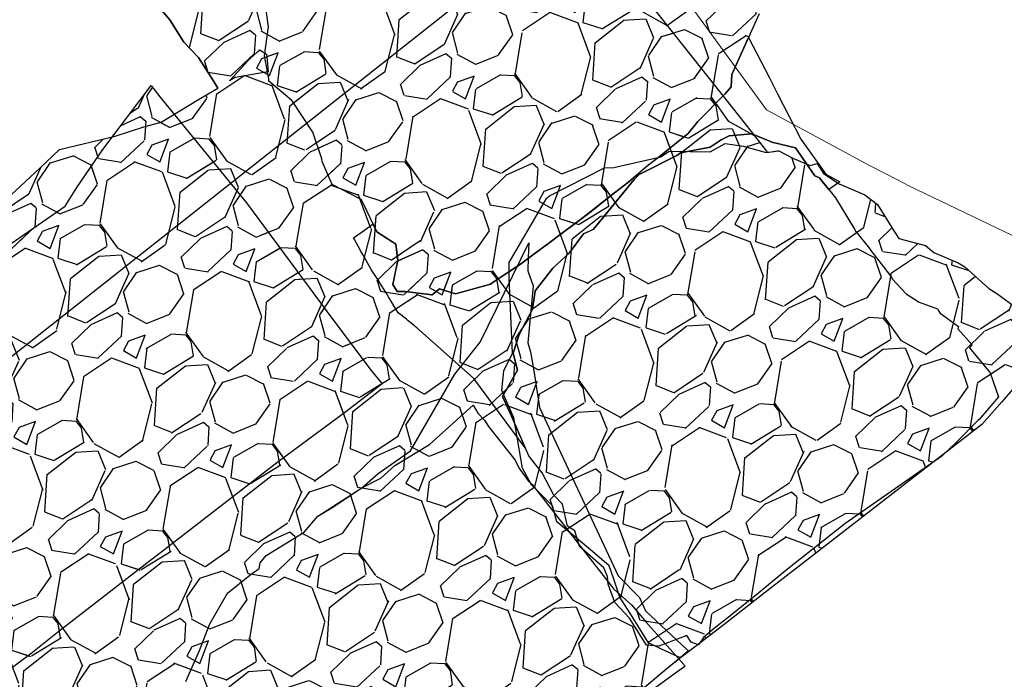
# Model space of a CAD drawing. Units: millimetres. Extents: x 373687 to 377630, y 654971 to 657021.
# Drawn here: x 373886 to 373901, y 656958 to 656967 of the extents above; entities that cross this region are included whole.
import ezdxf

# ---------------------------------------------------------------- set-up
doc = ezdxf.new("R2010")
doc.units = ezdxf.units.MM
doc.linetypes.add('CONTINUOUS-0-7-1-1-1', pattern=[0])
doc.layers.add('NV 1839 NV1839-CA1839-852NE-LT', color=160, linetype='Continuous')
doc.layers.add('x10corte.', color=7, linetype='Continuous')
pattern_1 = [(266.2532482254706, (374124.4840991668, 656455.866446576), (-1.448188570447938, -24.42562649891363), [0.2733771519999998, -27.06438691165198]), (223.2102017254706, (374124.4662348788, 656455.5936532447), (17.89394784918255, 16.68877198510071), [0.4691237759999997, -46.44323911481917]), (170.7509078254706, (374124.1243156546, 656455.2724551387), (29.79479954686553, -4.978375634887019), [0.3307852159999999, -32.74777823527998]), (305.5141497254706, (374123.8163193192, 656454.3829458314), (-23.55869068912884, 33.17720176587976), [0.4272036159999998, -42.29314994059038]), (331.0741149054707, (374124.0644835582, 656454.0352140795), (-23.07266561207928, 12.86301510350962), [0.4189069599999998, -41.47184619627518]), (35.51414972547063, (374124.4311307415, 656453.8325977847), (-33.17720176587976, -23.55869068912884), [0.4272036159999998, -42.29314994059038]), (75.93470119547062, (374124.7788624935, 656454.0807620237), (-8.170322500205753, -32.3102659574714), [0.5649549279999996, -55.93049225139757]), (110.4957890954706, (374124.9161620025, 656454.6287788118), (-16.49831653367776, 43.91554785670492), [0.5333756159999997, -52.80420528152398]), (159.6700263454707, (374124.7294065753, 656455.1283908251), (-29.11831910219647, 10.68578891157174), [0.4286503999999998, -42.43643655896959]), (213.4768190254706, (374124.3274575211, 656455.2773153895), (18.81344091450974, 12.23909183543446), [0.4893706239999997, -23.97914955999999]), (260.6378985254706, (374123.9192692343, 656455.0073788887), (-5.316615867033898, -32.6485061790337), [0.6328623359999997, -62.65341800974157]), (177.0545355554706, (374125.4089103448, 656455.6121419711), (-18.71821323117177, 0.771708126358039), [0.2160036319999999, -21.38445265947519]), (209.7096951254706, (374125.1931911462, 656455.6232414546), (23.26312097205606, 13.15858482662993), [0.4109455839999998, -40.68371119763198]), (263.2404607254707, (374124.8362644644, 656455.4195740162), (1.25773320602377, -1.595973427869632), [0.2873674719999998, -2.586314486742398]), (241.4390512354707, (374124.5736183398, 656455.5230495031), (5.464400727958592, 9.480612885468958), [0.1547530559999999, -15.32049789511519]), (330.0418702154707, (374124.499632196, 656455.3871289758), (-5.369173046186686, 3.530187077210314), [0.2188524959999999, -10.72380239199999]), (69.20421725547064, (374124.6892444537, 656455.2778409614), (2.27245387181634, 6.965146473726983), [0.3554557279999997, -11.49303852232799]), (199.8055119054706, (374124.8154444793, 656455.6101385507), (4.449680061714083, 0.9194929844107664), [0.2570297119999999, -6.168718493462396]), (54.63000105947064, (374123.5739676078, 656454.6576437163), (12.18653466062382, 17.36525234384519), [0.3600703999999998, -35.64706133803119]), (108.5866366654706, (374123.7823964303, 656454.9512570328), (7.451171554035123, -22.58664053091197), [0.3020791519999999, -29.90577254255998]), (331.4390512354706, (374124.5638978381, 656455.9293332363), (-9.48061288547598, 5.464400727962425), [0.3095040799999998, -15.16574687111519]), (21.85092039547069, (374124.8357388927, 656455.7813609487), (-19.73293389622023, -7.789411778008295), [0.3600703999999998, -35.64706133803198]), (17.68441550547061, (374124.3537621956, 656453.6681401911), (-10.49533355139473, -3.096719174379098), [0.3472281599999998, -17.01418745048479]), (333.0156013254707, (374124.6845819364, 656453.7736190984), (-21.81493241170291, 11.26704166464218), [0.2909376959999999, -28.80287470457599]), (105.0418702154706, (374125.8375907784, 656454.3459371405), (-3.096719175038633, 10.49533355120034), [0.3095040799999998, -15.16574687111519]), (55.59448536547063, (374125.7572665352, 656454.6448374128), (-15.7167217367399, -22.73442539079998), [0.3406261919999999, -33.72190078415998]), (107.6844155054706, (374125.0555637988, 656453.7296478695), (3.096719174306203, -10.49533355141629), [0.1736140799999999, -17.18780153048479]), (139.5503931994706, (374125.7418323728, 656454.2704731481), (-6.626906251964524, 5.126160505454306), [0.1036116799999999, -10.2575959716208]), (204.2042172574707, (374125.6629859782, 656454.3376944874), (6.045653489631722, 2.17722619020132), [0.4189069599999998, -7.959243671255196]), (224.2494666854706, (374125.2809046323, 656454.1659465176), (14.70200107192831, 14.17330548887462), [0.3882135999999998, -38.43309189066958]), (341.9305282554707, (374124.8024404423, 656455.1342033528), (-4.111439840051271, 1.934213649429756), [0.2930591039999998, -7.033421087743996]), (31.39768731547063, (374125.0810463012, 656455.043305198), (29.64701468487603, 18.1895176482151), [0.5116454079999997, -50.65280725202477]), (99.18585662547062, (374125.5177716544, 656455.3098592967), (2.420238730432804, -16.20274681921909), [0.2092065919999999, -20.71151385448799]), (128.2404607254706, (374125.4843743372, 656455.5163835654), (-2.853706633893133, 0.3382402218458287), [0.1219199999999999, -1.910079999999999]), (158.4968978854706, (374125.2112531676, 656454.1886710564), (15.18802615321404, -6.140881172053164), [0.2822935679999999, -27.94715261855999]), (86.25324822547064, (374124.9486070429, 656454.2921465433), (1.448188570533359, 24.42562649890803), [0.5467543039999997, -26.79100975965198]), (38.24046072547064, (374124.9843356187, 656454.837733206), (0.3382402218458287, 2.853706633893133), [0.5283199999999998, -1.503679999999999]), (3.545307225470626, (374125.39928871, 656455.1647438395), (24.7638667200996, 1.405518078551196), [0.3212876479999998, -31.80745337931198]), (292.2950648254706, (374125.7199612441, 656455.1846115477), (3.434959396358779, -7.641626917441828), [0.2958632639999998, -14.49732003101759]), (245.8864360854706, (374125.8322049559, 656454.9108659397), (-17.74616307206622, -39.85666519190529), [0.4817160799999998, -47.68997153835038]), (213.6665394654706, (374125.6354011887, 656454.4711848893), (-22.00538776832591, -14.75455825043774), [0.5096235679999997, -50.45267716499198])]

msp = doc.modelspace()

# ---------------------------------------------------------------- hatches: boundary and pattern name
at = {"layer": 'NV 1839 NV1839-CA1839-852NE-LT'}
h = msp.add_hatch(dxfattribs=at)
h.set_pattern_fill('GRAVEL', color=8, scale=0.07999999999999996, angle=-2.797615897815309e-11)
h.set_pattern_definition(pattern_1)
h.paths.add_polyline_path([(373891.6821387425, 656971.6936908668), (373891.7365975985, 656971.6641104983), (373891.7994474023, 656971.6295838673), (373891.8795590727, 656971.5560850395), (373891.9079837254, 656971.5301540795), (373891.9179406083, 656971.5207245519), (373892.1156444441, 656971.2780110667), (373892.1181006417, 656971.2752040522), (373892.1286595416, 656971.2622423363), (373892.1681831821, 656971.2278717901), (373892.2699518422, 656971.1390836223), (373892.5123376537, 656970.7990664555), (373892.5213734663, 656970.7863848313), (373892.5388139825, 656970.7746247579), (373893.0174647401, 656970.4527098982), (373893.0560793731, 656970.4239789309), (373893.0562595383, 656970.4237923123), (373893.0566928298, 656970.4235197535), (373893.065984743, 656970.4155268825), (373893.0921870986, 656970.3957519335), (373893.1089028587, 656970.3829833753), (373893.1201551298, 656970.3744125043), (373893.1960537616, 656970.2678124305), (373893.2808572709, 656970.2194951702), (373893.4976900071, 656970.0948695154), (373893.5365368801, 656969.9941080329), (373893.6148149865, 656969.982965963), (373893.6198540384, 656969.9768028622), (373893.6609678539, 656969.9241971922), (373893.6664092722, 656969.9175656532), (373893.6792864028, 656969.9010505152), (373893.719769084, 656969.8497356945), (373893.8066528036, 656969.739398705), (373893.8244910548, 656969.7171310653), (373893.8350637083, 656969.7035502204), (373893.9233205116, 656969.5919866418), (373893.9790602521, 656969.5214771985), (373894.2488624237, 656969.1811103135), (373894.388860538, 656969.0038311604), (373896.8455166865, 656965.8959647844), (373897.1232366398, 656965.5454712186), (373897.31551014, 656965.3022104223), (373897.3589356065, 656965.2475532461), (373897.3608779302, 656965.2447927281), (373897.4134671867, 656965.2516852306), (373897.4147861438, 656965.2516211587), (373897.5029567146, 656965.263371592), (373897.5272662029, 656965.2665589736), (373897.7409243788, 656965.1556639195), (373897.9818888587, 656965.0543586058), (373898.0845528995, 656965.081791182), (373898.174931658, 656964.9375108993), (373898.4076292689, 656964.7862764148), (373898.7795794855, 656964.625691635), (373898.9622075285, 656964.4822360887), (373899.1770295448, 656964.1385790098), (373899.2733540665, 656963.9876725867), (373899.6643206853, 656963.8886631199), (373899.7825225135, 656963.7857519503), (373900.1368647247, 656963.6346603144), (373900.2349258501, 656963.5766711687), (373900.5829226586, 656963.2600887116), (373900.702982837, 656963.186192802), (373901.0077529442, 656962.9649243907), (373901.083692001, 656962.9097101394), (373901.4440925687, 656962.4160542613), (373901.5339228544, 656962.293009925), (373901.3992463454, 656962.1832228146), (373900.9632322025, 656961.8277922929), (373900.7730852032, 656961.6115807729), (373900.4812292223, 656961.2797184477), (373897.9983441466, 656959.3561042945), (373897.3305688231, 656958.8369409575), (373896.728974361, 656958.369230071), (373896.3113411266, 656958.0474561389), (373896.1739786041, 656957.9417078065), (373896.0964209104, 656957.8818733614), (373896.0915266798, 656957.883026733), (373896.0909313546, 656957.8833883783), (373896.0819647528, 656957.8756306634), (373896.0642386292, 656957.8604836657), (373896.0505605005, 656957.849112951), (373896.0444740936, 656957.8440521815), (373896.0410853839, 656957.8412431142), (373896.0399196996, 656957.8402612132), (373895.9960923429, 656957.8039176243), (373895.9315028947, 656957.7500796113), (373895.4162583989, 656957.3186393995), (373895.1055518739, 656957.0584269441), (373894.5703463333, 656956.6091533874), (373894.549280908, 656956.5922202966), (373894.5162492738, 656956.5656664092), (373894.5136654822, 656956.5634808542), (373894.4445158046, 656956.5043410496), (373894.0669031942, 656956.1967974097), (373893.882278434, 656956.0477338221), (373892.7081779176, 656955.09868066), (373892.3352539053, 656954.7610468597), (373892.1155897848, 656954.5616955578), (373892.0675950305, 656954.5183328418), (373891.3227963928, 656953.7709696627), (373891.3182688671, 656953.766411682), (373891.3005839273, 656953.7508462248), (373891.2494586972, 656953.7057589819), (373890.340669309, 656953.2435831197), (373888.8230332437, 656953.0801141761), (373888.7500927678, 656953.0656912207), (373888.668653728, 656953.0496111058), (373888.2841239378, 656953.2409472923), (373888.2793037615, 656953.2433019734), (373888.2736515176, 656953.2461252835), (373888.2579161702, 656953.2539112561), (373888.2482211368, 656953.2748481267), (373887.9989652983, 656953.8108356288), (373887.9956885233, 656953.8178336428), (373887.9964305574, 656953.8235871762), (373888.0032454791, 656953.877691524), (373888.0685569869, 656954.2692192856), (373887.7136995296, 656954.5200593376), (373887.6800830734, 656954.5833970273), (373887.1506242961, 656955.3579099479), (373887.1502958368, 656955.3695006713), (373887.1401547553, 656955.3735182013), (373886.9481174593, 656955.4488676274), (373886.0369295912, 656955.9090687039), (373885.8861243441, 656956.0999732318), (373885.8800831302, 656956.1075587181), (373885.8738533062, 656956.1154030073), (373885.8522248814, 656956.1428063477), (373885.8205372601, 656956.1828861973), (373885.7853523429, 656956.2273895756), (373884.9996146079, 656957.2213515383), (373884.8639697932, 656957.3929208632), (373884.5226159724, 656957.8245896436), (373884.456346877, 656957.9084096112), (373884.3125337358, 656958.0903105824), (373884.0016293454, 656958.4835556654), (373883.9473255032, 656958.5522414721), (373883.802591958, 656958.7353066095), (373883.4766948433, 656959.1479338411), (373883.4234253373, 656959.2153113757), (373883.2684816144, 656959.4112907796), (373883.115970289, 656959.6041935838), (373882.8261970042, 656959.9706721456), (373882.4689001165, 656960.42259643), (373882.2474131346, 656960.7028671255), (373883.2411591904, 656961.6980661454), (373883.7204196345, 656962.1733916996), (373884.4197525309, 656962.8339890153), (373886.7618702256, 656965.0068135291), (373887.0540062292, 656965.2868398238), (373887.865921639, 656965.4785158545), (373888.2794808669, 656965.6151021944), (373888.5354283535, 656965.6834274608), (373889.0787104338, 656966.0114471784), (373889.3591866638, 656966.1807121113), (373889.2999041636, 656966.2750150778), (373889.0795256403, 656966.6232789557), (373888.864186744, 656966.8458746235), (373888.6580437744, 656967.174184385), (373888.4855078429, 656967.3768639608), (373888.316542365, 656967.5959751543), (373888.1165113847, 656967.7854383776), (373887.9586057683, 656967.9987307872), (373887.7069833219, 656968.2806568589), (373887.7052711326, 656968.3634588014), (373887.7051801314, 656968.3772326552)])
h = msp.add_hatch(dxfattribs=at)
h.set_pattern_fill('GRAVEL', color=8, scale=0.07999999999999996, angle=-2.797615897815309e-11)
h.set_pattern_definition(pattern_1)
h.paths.add_polyline_path([(373894.1796720275, 656963.921525155), (373893.957967067, 656963.7607726506), (373893.7676191871, 656963.6142628873), (373893.3821882032, 656963.361690147), (373893.3276805826, 656963.3242811689), (373892.8185156184, 656963.1855568032), (373892.5874026135, 656963.2541063383), (373892.479794587, 656963.1683471932), (373892.0845703907, 656963.2178464722), (373891.9680253569, 656963.2169794674), (373891.9083407854, 656963.3186653911), (373891.9800241133, 656963.670390817), (373891.9527364912, 656963.9086864528), (373891.6764366675, 656964.0885241997), (373891.4836650635, 656964.4857683197), (373891.4482860594, 656964.5578451463), (373891.0240760127, 656964.7765256992), (373890.8785800295, 656965.1108196955), (373890.8746218804, 656965.1472505289), (373890.744299541, 656965.539996326), (373890.4395199734, 656965.9958955838), (373890.4393155888, 656965.9965486645), (373890.4388534881, 656965.9980512687), (373890.0999375854, 656966.2814644363), (373890.0994534304, 656966.3133491253), (373890.0384449443, 656966.6510643518), (373890.0971270496, 656967.0723779219), (373890.0934342172, 656967.1048390232), (373890.0321835506, 656967.5366476028), (373890.0328958273, 656967.6096571725), (373889.9277397259, 656968.086292279), (373889.9740291497, 656968.1922209912), (373890.2211094851, 656968.4920991854), (373890.3639104604, 656968.6957486911), (373890.635290264, 656968.9691537126), (373890.8124866865, 656969.3192121825), (373891.3134336375, 656969.451760312), (373891.4901682771, 656969.691148692), (373891.7909251613, 656969.6609427393), (373892.0595306419, 656969.7312727933), (373892.6049604713, 656969.9840340528), (373892.8356905312, 656969.9636779014), (373893.0800204768, 656969.8392676581), (373893.8157682111, 656970.1091338026), (373894.3534356242, 656969.383135011), (373894.4824508395, 656969.2981541827), (373894.6136710958, 656969.2067004283), (373895.1435723843, 656968.6978708465), (373895.2825802504, 656968.6096575612), (373895.4273406171, 656968.5394070123), (373895.5308665167, 656968.5044438281), (373896.3996025383, 656967.9235579), (373896.4597940587, 656967.8775580536), (373896.4979680705, 656967.7976906821), (373897.2412334994, 656967.2611593719), (373896.8437089159, 656966.3794859343), (373896.8339912651, 656966.1966567321), (373896.7460006261, 656966.094618124), (373896.3454227369, 656965.6933747506), (373896.2045536027, 656965.5192661704), (373895.7840494326, 656965.1803251117), (373895.6096290504, 656965.044758727), (373895.3433376548, 656964.8141510357), (373895.0706583782, 656964.6039779194), (373894.6799379276, 656964.2950853857), (373894.3568188149, 656964.0556677523)])
h = msp.add_hatch(dxfattribs=at)
h.set_pattern_fill('GRAVEL', color=8, scale=0.07999999999999996, angle=-2.797615897815309e-11)
h.set_pattern_definition(pattern_1)
h.paths.add_polyline_path([(373882.4388217711, 656960.7418603663), (373882.8749197526, 656961.0889146554), (373883.0917570167, 656961.4587019179), (373883.4605687584, 656961.8570316011), (373883.7550835757, 656962.0740360762), (373884.2653891011, 656962.4538730041), (373885.3829528997, 656963.2731952982), (373885.8124573161, 656963.5457397661), (373887.1372913388, 656964.4582071084), (373887.3066689878, 656964.7322404867), (373887.6865351511, 656965.2861810043), (373888.3872685256, 656966.2193828629), (373888.4170036875, 656966.179218834), (373888.5127965952, 656966.0508463852), (373889.7758969491, 656964.5101405055), (373891.0492908336, 656962.7878889679), (373891.5902470651, 656962.0657446855), (373891.750649842, 656961.8727985428), (373891.22101988, 656961.467367273), (373890.2385598402, 656960.734809326), (373888.7642925067, 656959.5941526359), (373888.5866598518, 656959.4582957246), (373888.3818904805, 656959.3028514356), (373887.027216482, 656958.2538932534), (373886.6371662642, 656957.943688991), (373886.2771813132, 656957.6745095095), (373885.3675447843, 656956.9981427455), (373885.2726195539, 656956.9274953657), (373885.2148592092, 656956.8982559533), (373884.725808523, 656956.6790720883), (373884.414789238, 656956.5396787476), (373884.188418589, 656956.5965677702), (373883.6373200978, 656956.7350638815), (373883.6324329115, 656956.7435582503), (373883.3209493892, 656957.2211715915), (373883.3114145473, 656957.2349333048), (373883.1558535753, 656957.4009563533), (373882.9256136248, 656957.8098986297), (373882.8772027649, 656957.8272861763), (373882.7453076314, 656957.8746584555), (373882.2767699524, 656958.6015980642), (373882.1928916353, 656958.740606484), (373881.5872280318, 656959.5536603433), (373881.541504963, 656959.6668946932), (373881.6750679647, 656960.1713275567), (373881.9245544864, 656960.3364778516), (373882.1903254017, 656960.5124077764)])

# ---------------------------------------------------------------- linework, layer by layer
at = {"layer": 'NV 1839 NV1839-CA1839-852NE-LT', "color": 8}
for points in [[(373894.388860538, 656969.0038311604, 1800.016239931691), (373896.8455166865, 656965.8959647844, 1800.01624002785), (373897.1232366398, 656965.5454712186, 1800.01623989956), (373897.31551014, 656965.3022104223, 1800.016239910154), (373897.3589356065, 656965.2475532461, 1800.016239865799), (373897.3608779302, 656965.2447927281, 1800.016239915974), (373897.4134671867, 656965.2516852306, 1800.016227805987), (373897.4147861438, 656965.2516211587, 1800.016227541375), (373897.5029567146, 656965.263371592, 1800.016207205714), (373897.5272662029, 656965.2665589736, 1800.016201607592), (373897.7409243788, 656965.1556639195, 1800.016175320605), (373897.9818888587, 656965.0543586058, 1800.016141753993), (373898.0845528995, 656965.081791182, 1800.01611580723), (373898.174931658, 656964.9375108993, 1800.016120750515), (373898.4076292689, 656964.7862764148, 1800.016097145388), (373898.7795794855, 656964.625691635, 1800.016046027071), (373898.9622075285, 656964.4822360887, 1800.016031585983), (373899.1770295448, 656964.1385790098, 1800.016043453827), (373899.2733540665, 656963.9876725867, 1800.016048249498), (373899.6643206853, 656963.8886631199, 1800.01598300552), (373899.7825225135, 656963.7857519503, 1800.015975318966), (373900.1368647247, 656963.6346603144, 1800.015926308581), (373900.2349258501, 656963.5766711687, 1800.015915413795), (373900.5829226586, 656963.2600887116, 1800.015895027667), (373900.702982837, 656963.186192802, 1800.015882166743), (373901.0077529442, 656962.9649243907, 1800.015855076606)], [(373884.4197525309, 656962.8339890153, 1800.01933784195), (373886.7618702256, 656965.0068135291, 1800.018490707851), (373887.0540062292, 656965.2868398238, 1800.018383557792), (373887.865921639, 656965.4785158545, 1800.018182527856), (373888.2794808669, 656965.6151021944, 1800.018073704792), (373888.5354283535, 656965.6834274608, 1800.018009028863), (373889.0787104338, 656966.0114471784, 1800.017841558671), (373889.3591866638, 656966.1807121113, 1800.017755113193), (373889.2999041636, 656966.2750150778, 1800.017751925974), (373889.0795256403, 656966.6232789557, 1800.017740457668), (373888.864186744, 656966.8458746235, 1800.017748668673), (373888.6580437744, 656967.174184385, 1800.01773752179), (373888.4855078429, 656967.3768639608, 1800.017740087118), (373888.316542365, 656967.5959751543, 1800.017739196948), (373888.1165113847, 656967.7854383776, 1800.017749679566), (373887.9586057683, 656967.9987307872, 1800.01774744154), (373887.7069833219, 656968.2806568589, 1800.017753435764), (373887.7052711326, 656968.3634588014, 1800.017740133684), (373887.7051801314, 656968.3772326552, 1800.017737880349)], [(373887.7051801314, 656968.3772326552, 1800.017737880349), (373887.7052711326, 656968.3634588014, 1800.017740133684), (373887.7069833219, 656968.2806568589, 1800.017753435764), (373887.9586057683, 656967.9987307872, 1800.01774744154), (373888.1165113847, 656967.7854383776, 1800.017749679566), (373888.316542365, 656967.5959751543, 1800.017739196948), (373888.4855078429, 656967.3768639608, 1800.017740087118), (373888.6580437744, 656967.174184385, 1800.01773752179), (373888.864186744, 656966.8458746235, 1800.017748668673), (373889.0795256403, 656966.6232789557, 1800.017740457668), (373889.2999041636, 656966.2750150778, 1800.017751925974), (373889.3591866638, 656966.1807121113, 1800.017755113193)], [(373894.1796720275, 656963.921525155, 1800.017121982703), (373893.957967067, 656963.7607726506, 1800.017194761022), (373893.7676191871, 656963.6142628873, 1800.017258646956), (373893.3821882032, 656963.361690147, 1800.017380734615), (373893.3276805826, 656963.3242811689, 1800.017398279044), (373892.8185156184, 656963.1855568032, 1800.017527403485), (373892.5874026135, 656963.2541063383, 1800.017564318143), (373892.479794587, 656963.1683471932, 1800.017600918189), (373892.0845703907, 656963.2178464722, 1800.01767521794), (373891.9680253569, 656963.2169794674, 1800.017699678661), (373891.9083407854, 656963.3186653911, 1800.017695357557), (373891.9800241133, 656963.670390817, 1800.017622378131), (373891.9527364912, 656963.9086864528, 1800.017588761286), (373891.6764366675, 656964.0885241997, 1800.017616745667), (373891.4836650635, 656964.4857683197, 1800.017591437034), (373891.4482860594, 656964.5578451463, 1800.017586928909), (373891.0240760127, 656964.7765256992, 1800.017639367725), (373890.8785800295, 656965.1108196955, 1800.017614579236), (373890.8746218804, 656965.1472505289, 1800.017609395378), (373890.744299541, 656965.539996326, 1800.017571798409), (373890.4395199734, 656965.9958955838, 1800.0175601847), (373890.4393155888, 656965.9965486645, 1800.017560119624), (373890.4388534881, 656965.9980512687, 1800.017559968168), (373890.0999375854, 656966.2814644363, 1800.017583931331), (373890.0994534304, 656966.3133491253, 1800.017578772502), (373890.0384449443, 656966.6510643518, 1800.017535791034), (373890.0971270496, 656967.0723779219, 1800.017454044661), (373890.0934342172, 656967.1048390232, 1800.017449460225), (373890.0321835506, 656967.5366476028, 1800.017391007161)], [(373888.4855078429, 656967.3768639608, 1800.017740087118), (373888.6580437744, 656967.174184385, 1800.01773752179), (373888.864186744, 656966.8458746235, 1800.017748668673), (373889.0795256403, 656966.6232789557, 1800.017740457668), (373889.2999041636, 656966.2750150778, 1800.017751925974), (373889.3591866638, 656966.1807121113, 1800.017755113193)], [(373897.2412334994, 656967.2611593719, 1800.015932250302), (373896.8437089159, 656966.3794859343, 1800.01616064104), (373896.8339912651, 656966.1966567321, 1800.016192829178), (373896.7460006261, 656966.094618124, 1800.016228021588), (373896.3454227369, 656965.6933747506, 1800.016377795255), (373896.2045536027, 656965.5192661704, 1800.016435910016), (373895.7840494326, 656965.1803251117, 1800.016579563671), (373895.6096290504, 656965.044758727, 1800.016638321104), (373895.3433376548, 656964.8141510357, 1800.016731926124), (373895.0706583782, 656964.6039779194, 1800.016823493235), (373894.6799379276, 656964.2950853857, 1800.016955975443), (373894.3568188149, 656964.0556677523, 1800.017062891333), (373894.1796720275, 656963.921525155, 1800.017121982703)], [(373893.0873279184, 656961.9507296047, 1800.017675017822), (373892.9060630767, 656962.1115658545, 1800.017686307256), (373892.2563192683, 656962.6881877183, 1800.017726756923), (373892.2338265911, 656962.7080851506, 1800.017728167761), (373892.2122466493, 656962.7276537521, 1800.01772944245), (373892.1939249566, 656962.7438226328, 1800.017730598105), (373892.1317649639, 656962.7924371654, 1800.017735548259), (373892.1044240318, 656962.8137717774, 1800.017737733608), (373891.9848054603, 656962.9067975442, 1800.017747346661), (373891.9840830741, 656962.9076389815, 1800.017747358535), (373891.8713618703, 656963.0934692706, 1800.017740222858), (373891.8680768288, 656963.0988632544, 1800.017740018549), (373891.8502114165, 656963.1284087907, 1800.017738872208), (373891.8096420161, 656963.1965137752, 1800.017736102338), (373891.7678477546, 656963.265815835, 1800.017733390443), (373891.717246575, 656963.342948003, 1800.017731224536), (373891.7060739622, 656963.3600368318, 1800.017730736639), (373891.7057916701, 656963.360812567, 1800.017730667547), (373891.5897485804, 656963.5382763855, 1800.017725605285), (373891.4686393409, 656963.757944846, 1800.017714637564), (373891.4415886359, 656963.8064203163, 1800.01771228516), (373891.3446508708, 656963.9824555563, 1800.017703471938), (373891.3359359499, 656963.9981941173, 1800.017702694051), (373891.4941801588, 656964.1124168556, 1800.017650832888), (373891.4984997161, 656964.1157087319, 1800.017649388581), (373891.6208225968, 656964.2037097414, 1800.017609348288), (373891.6409844694, 656964.1613541293, 1800.017612128519), (373891.6763306244, 656964.0884691101, 1800.017616776924), (373891.9075200019, 656963.9380018205, 1800.017593359924), (373891.9528006834, 656963.908621965, 1800.017588758608), (373891.9565903046, 656963.8749390516, 1800.017593524361), (373891.9800244163, 656963.6702662795, 1800.017622398562), (373891.9789202694, 656963.665599491, 1800.017623398802), (373891.9527249485, 656963.5363535873, 1800.017650185677), (373891.9083325796, 656963.3185152421, 1800.0176953841), (373891.9396581688, 656963.2656526983, 1800.017697568284), (373891.9679421058, 656963.2166482081, 1800.017699750839), (373892.0846166176, 656963.2178967155, 1800.017675200128), (373892.4381524355, 656963.1736079518, 1800.017608739203), (373892.4388087361, 656963.173534891, 1800.017608614347), (373892.469849246, 656963.1696624685, 1800.01760277641), (373892.4797588657, 656963.1682257717, 1800.017600945779), (373892.5874026135, 656963.2541063383, 1800.017564318143), (373892.8185156184, 656963.1855568032, 1800.017527403485), (373893.3276805826, 656963.3242811689, 1800.017398279044), (373893.3821882032, 656963.361690147, 1800.017380734615), (373893.7676191871, 656963.6142628873, 1800.017258646956), (373893.957967067, 656963.7607726506, 1800.017194761022), (373894.1796720275, 656963.921525155, 1800.017121982703), (373894.3567652673, 656964.0556465904, 1800.017062906001), (373894.3979911463, 656964.0861255013, 1800.017049276037), (373894.6798382244, 656964.2949532468, 1800.016956017993), (373894.6843306328, 656964.2986272821, 1800.016954474617), (373894.7174589656, 656964.324557638, 1800.016943284543), (373894.792371063, 656964.383843131, 1800.016917873756), (373895.0708940145, 656964.6040161465, 1800.016823437763), (373895.3431396169, 656964.814202459, 1800.016731959069), (373895.4208851783, 656964.8810979621, 1800.016704701644), (373895.4831461401, 656964.9350300905, 1800.016682813643), (373895.5099528954, 656964.9582424032, 1800.016673391045), (373895.6094603281, 656965.045080482, 1800.016638303176), (373895.7303353383, 656965.1388223125, 1800.016597617883), (373895.7837659395, 656965.1803571683, 1800.016579617572), (373895.9939358127, 656965.3490906844, 1800.016507929482), (373896.2045536027, 656965.5192661704, 1800.016435910016), (373896.3454227369, 656965.6933747506, 1800.016377795255), (373896.7460006261, 656966.094618124, 1800.016228021588), (373896.8339912651, 656966.1966567321, 1800.016192829178), (373896.8436962915, 656966.3796124081, 1800.016160622821), (373897.0857621505, 656966.9162631595, 1800.016021585965), (373897.3896163638, 656966.3304586428, 1800.016054822598), (373897.4007711042, 656966.3077560489, 1800.016056240245), (373897.509770397, 656966.0941756665, 1800.016068730329), (373897.8449583544, 656965.4346849634, 1800.016107584699), (373898.2133386427, 656964.9248381198, 1800.016114827304), (373898.4133698742, 656964.8137766793, 1800.016091411118), (373898.256711366, 656964.7009566367, 1800.016142709996), (373898.2562386748, 656964.7015545166, 1800.016142709996), (373898.1646040505, 656964.8167814402, 1800.016142821521), (373898.1193720227, 656964.8735892934, 1800.016142888111), (373898.0496170114, 656964.9038432547, 1800.016152451921), (373897.771336834, 656965.3070724936, 1800.016143997782), (373897.4272063464, 656965.3930414221, 1800.016201620339), (373897.4069842796, 656965.4020478051, 1800.016204354062), (373897.134411318, 656965.5149517818, 1800.016242602491), (373896.8045577221, 656965.4854858863, 1800.016316288849), (373896.8016716837, 656965.4864318613, 1800.016316734953), (373896.6881456933, 656965.4268925083, 1800.016350244638), (373896.5250112309, 656965.3207264564, 1800.016401797184), (373896.0960255309, 656965.2376482103, 1800.016505012056), (373896.0424283386, 656965.1978166164, 1800.016522766207), (373895.4945658981, 656964.9199047774, 1800.0166829261), (373895.4320508459, 656964.8579751217, 1800.016706186347), (373895.4213305982, 656964.8473278204, 1800.016710179567), (373895.3352583318, 656964.7428076601, 1800.016745381174), (373894.923841568, 656964.2405783571, 1800.01691407559), (373894.829886228, 656964.1260507137, 1800.016952572798), (373894.8124757184, 656964.1173444537, 1800.016957641812), (373894.681666581, 656964.0547472179, 1800.016995262122), (373894.4737625869, 656963.7755800843, 1800.01708469505), (373894.2374102397, 656963.555804049, 1800.017170266598), (373893.9800752176, 656963.2264505806, 1800.017278292449), (373893.9413384369, 656962.9623760098, 1800.017329938186), (373893.748469554, 656962.592994244, 1800.017431116314), (373893.6598822386, 656962.3185769749, 1800.017494869709), (373893.7227734828, 656962.0736421093, 1800.017522152863), (373893.5044055501, 656961.6860998153, 1800.017631647235), (373893.6337003608, 656961.4010356119, 1800.017651694885), (373893.8355591983, 656960.9428845925, 1800.017685154977), (373893.0873279184, 656961.9507296047, 1800.017675017822)], [(373889.5549635941, 656966.2987240445, 1800.017694795504), (373889.5298439026, 656966.2835253783, 1800.01770254405), (373889.7581345171, 656966.5347819465, 1800.017613461649), (373889.7656030426, 656966.5429539051, 1800.017610555224), (373889.770591275, 656966.5485137436, 1800.017608597176), (373889.7731986422, 656966.5514384401, 1800.017607570626), (373889.8106663242, 656966.5926731246, 1800.017592950608), (373889.8263193538, 656966.6069320327, 1800.017587332288), (373889.9313610641, 656966.703384506, 1800.017549503478), (373889.9398101039, 656966.7117920448, 1800.017546353745), (373889.9639659708, 656966.7333302035, 1800.017537760432), (373889.9678606184, 656966.7369514658, 1800.01753635041), (373889.9748727035, 656966.7325122786, 1800.017535619554), (373890.067772065, 656966.6732032342, 1800.017526019597), (373890.0664229121, 656966.6678292885, 1800.017527187592), (373890.0688817077, 656966.6581840686, 1800.017528265656), (373890.0731156277, 656966.641020665, 1800.017530213634), (373890.0866551522, 656966.475378816, 1800.017554713646), (373890.0917371055, 656966.4143052954, 1800.017563728383), (373889.9779622531, 656966.3944779786, 1800.017590738833), (373889.6095050597, 656966.3312856288, 1800.017678043689), (373889.5549635941, 656966.2987240445, 1800.017694795504)], [(373889.5298439026, 656966.2835253783, 1800.01770254405), (373889.7581345171, 656966.5347819465, 1800.017613461649), (373889.7656030426, 656966.5429539051, 1800.017610555224), (373889.770591275, 656966.5485137436, 1800.017608597176), (373889.7731986422, 656966.5514384401, 1800.017607570626), (373889.8106663242, 656966.5926731246, 1800.017592950608), (373889.8263193538, 656966.6069320327, 1800.017587332288), (373889.9313610641, 656966.703384506, 1800.017549503478), (373889.9398101039, 656966.7117920448, 1800.017546353745), (373889.9639659708, 656966.7333302035, 1800.017537760432), (373889.9676010564, 656966.7367146871, 1800.017536443542), (373889.9678606184, 656966.7369514658, 1800.01753635041)], [(373885.8124573161, 656963.5457397661, 1800.01892983343), (373887.1372913388, 656964.4582071084, 1800.018502875348), (373887.3066689878, 656964.7322404867, 1800.018422327936), (373887.6865351511, 656965.2861810043, 1800.018251686182), (373888.3872685256, 656966.2193828629, 1800.01795152924), (373888.4170036875, 656966.179218834, 1800.017951950431), (373888.5127965952, 656966.0508463852, 1800.017953139788), (373889.7758969491, 656964.5101405055, 1800.017943750368), (373891.0492908336, 656962.7878889679, 1800.017962162034), (373891.5902470651, 656962.0657446855, 1800.017968417378), (373891.750649842, 656961.8727985428, 1800.017966778018), (373891.22101988, 656961.467367273, 1800.018144169822), (373890.2385598402, 656960.734809326, 1800.018470011244), (373888.7642925067, 656959.5941526359, 1800.018965792609), (373888.5866598518, 656959.4582957246, 1800.019025268266), (373888.3818904805, 656959.3028514356, 1800.019093637122), (373887.027216482, 656958.2538932534, 1800.019549337798), (373886.6371662642, 656957.943688991, 1800.019681896432), (373886.2771813132, 656957.6745095095, 1800.019801414281)], [(373900.1148279745, 656961.0251344861, 1800.016361387214), (373899.8982865553, 656960.8188368182, 1800.016440601496), (373898.4859393772, 656959.8340407033, 1800.016897751368), (373897.6302922275, 656959.1526077454, 1800.017188698868), (373897.2080298486, 656958.8033729808, 1800.01733441744), (373896.7895396501, 656958.4690524113, 1800.017476888606), (373896.5908038208, 656958.3137180464, 1800.017543980561), (373896.4282875655, 656958.180167199, 1800.017599921615), (373896.357441705, 656958.0743381348, 1800.017632161966), (373896.2487691774, 656958.1126324156, 1800.017648519832), (373896.1891853929, 656958.206250368, 1800.017645508517), (373895.7777861212, 656958.0538187088, 1800.017756494926), (373895.600911878, 656958.0658487788, 1800.01779141603), (373895.3529308753, 656958.4616901359, 1800.017777858418), (373895.1379364511, 656958.6864523822, 1800.017785640084), (373895.0427257605, 656958.9539615747, 1800.01776137657), (373895.0316018453, 656959.0678456713, 1800.017744910787), (373894.9797706354, 656959.1949050587, 1800.017734765308), (373894.6226120702, 656959.5038065363, 1800.017758330214), (373894.5589008325, 656959.7344154249, 1800.017733581364), (373894.4511199529, 656959.8025009396, 1800.017744838726), (373894.3763694438, 656960.1198785055, 1800.017708079598), (373894.2522511084, 656960.2510276373, 1800.017712342495), (373894.0791296158, 656960.5788089035, 1800.017694392591), (373893.9154620623, 656960.783702217, 1800.017694742419), (373893.8886946631, 656960.8227499938, 1800.017693886068), (373893.6337003608, 656961.4010356119, 1800.017651694885), (373893.5044055501, 656961.6860998153, 1800.017631647235), (373893.7227734828, 656962.0736421093, 1800.017522152863), (373893.6598822386, 656962.3185769749, 1800.017494869709), (373893.748469554, 656962.592994244, 1800.017431116314), (373893.9413384369, 656962.9623760098, 1800.017329938186), (373893.9800752176, 656963.2264505806, 1800.017278292449), (373894.2374102397, 656963.555804049, 1800.017170266598), (373894.4737625869, 656963.7755800843, 1800.01708469505), (373894.68176414, 656964.0552325887, 1800.016995161655), (373894.8294817327, 656964.1259358928, 1800.016952676116), (373895.4214549267, 656964.847660782, 1800.016710098716), (373895.4945982017, 656964.9203087651, 1800.016682852642), (373896.0424283386, 656965.1978166164, 1800.016522766207), (373896.0960255309, 656965.2376482103, 1800.016505012056), (373896.5250112309, 656965.3207264564, 1800.016401797184), (373896.6881456933, 656965.4268925083, 1800.016350244638), (373896.8016716837, 656965.4864318613, 1800.016316734953), (373896.8045577221, 656965.4854858863, 1800.016316288849), (373897.134411318, 656965.5149517818, 1800.016242602491), (373897.4069842796, 656965.4020478051, 1800.016204354062), (373897.4272063464, 656965.3930414221, 1800.016201620339), (373897.771336834, 656965.3070724936, 1800.016143997782), (373898.0496170114, 656964.9038432547, 1800.016152451921), (373898.1193612092, 656964.8735921811, 1800.016142889974), (373898.352535393, 656964.580382086, 1800.016142606386), (373898.6266953288, 656964.123565282, 1800.016160760366), (373898.6503437417, 656964.0932868427, 1800.01616082096), (373898.8483569772, 656963.8413790572, 1800.016161060543), (373898.867911964, 656963.8139916279, 1800.016161498148), (373899.1656026299, 656963.4272985066, 1800.016163174529), (373899.1748681301, 656963.400417973, 1800.016165675537), (373899.3812847572, 656963.1831825281, 1800.016158442013), (373899.571074559, 656963.0633817822, 1800.016138604376), (373899.8380250722, 656962.963519231, 1800.01609937771), (373899.8584533904, 656962.9322308204, 1800.016100276727), (373899.8752890372, 656962.9017504542, 1800.016101792047), (373900.1424269843, 656962.7082669915, 1800.016077970446), (373900.1348743333, 656962.674774039, 1800.016085071606), (373900.3401051197, 656962.4408190963, 1800.016080843518), (373900.3046501458, 656962.3971169268, 1800.016095450846), (373900.601880478, 656962.0336450624, 1800.016093392333), (373900.7259298543, 656961.6824925012, 1800.016125436756), (373900.4422485624, 656961.3558983264, 1800.016238504788), (373900.4254381457, 656961.3380024276, 1800.016244964558), (373900.1148279745, 656961.0251344861, 1800.016361387214)], [(373894.153717252, 656964.5817473267, 1800.017018484767), (373894.1878127016, 656964.6125463534, 1800.017006289796), (373894.987791349, 656965.0206322611, 1800.016772050411), (373895.1253634859, 656965.0230792499, 1800.016742941691), (373895.8113649576, 656965.1807693016, 1800.016573790926), (373895.9284555907, 656965.2605088276, 1800.016536205076), (373896.5291935868, 656965.2497235802, 1800.016412637429), (373896.7450099799, 656965.3718346433, 1800.016347462311), (373897.0128274207, 656965.3324697679, 1800.016298074741), (373897.3450043328, 656965.2427645888, 1800.016243562626), (373897.5272662029, 656965.2665589736, 1800.016201607592), (373897.7409243788, 656965.1556639195, 1800.016175320605), (373897.9818888587, 656965.0543586058, 1800.016141753993), (373898.0845528995, 656965.081791182, 1800.01611580723), (373898.174931658, 656964.9375108993, 1800.016120750515), (373898.4076292689, 656964.7862764148, 1800.016097145388), (373898.7795794855, 656964.625691635, 1800.016046027071), (373898.9622075285, 656964.4822360887, 1800.016031585983), (373899.1770295448, 656964.1385790098, 1800.016043453827), (373899.2733540665, 656963.9876725867, 1800.016048249498), (373899.6643206853, 656963.8886631199, 1800.01598300552), (373899.7825225135, 656963.7857519503, 1800.015975318966), (373900.1368647247, 656963.6346603144, 1800.015926308581), (373900.2349258501, 656963.5766711687, 1800.015915413795), (373900.5829226586, 656963.2600887116, 1800.015895027667), (373900.702982837, 656963.186192802, 1800.015882166743), (373901.0077529442, 656962.9649243907, 1800.015855076606)], [(373900.9632322025, 656961.8277922929, 1800.016051953076), (373900.7730852032, 656961.6115807729, 1800.016127295559), (373900.4812292223, 656961.2797184477, 1800.016242938233), (373897.9983441466, 656959.3561042945, 1800.017078333301), (373897.3305688231, 656958.8369409575, 1800.017303311557), (373896.728974361, 656958.369230071, 1800.017505993019), (373896.3113411266, 656958.0474561389, 1800.01764621574), (373896.0960818626, 656957.881605306, 1800.017718490155), (373895.8208267814, 656958.0099555067, 1800.01775475021), (373895.6295404893, 656958.0991514404, 1800.017779948656), (373895.3896160507, 656958.4834366582, 1800.01776661654), (373895.2133710055, 656958.765727058, 1800.01775682281), (373895.1186893, 656959.0424373575, 1800.017730931053), (373895.0568189495, 656959.2232554267, 1800.017714011949), (373894.8118175167, 656959.4300491749, 1800.017731018947), (373894.465697674, 656959.7221920362, 1800.017755045148), (373894.2949732006, 656959.8627813752, 1800.017767475336), (373894.2316241072, 656960.0963621717, 1800.017742160766), (373893.9262954719, 656960.4009621172, 1800.017755620705), (373893.7966276158, 656960.6439183364, 1800.017742597207), (373893.6682843032, 656961.3796411355, 1800.017648008128), (373893.4937003361, 656961.7757583285, 1800.017619090388), (373893.5223458686, 656962.0631095637, 1800.01756571047), (373893.6514164642, 656962.317121014, 1800.017496876302), (373893.5996793766, 656963.4134736236, 1800.01732681162), (373893.6003354494, 656963.6413220341, 1800.017289087758), (373894.1463012904, 656964.5739005164, 1800.017021326465), (373894.153717252, 656964.5817473267, 1800.017018484767)], [(373888.893438892, 656957.5365939758, 1800.019278270775), (373889.0924549242, 656957.9896983069, 1800.019161998818), (373889.2428478952, 656958.3769140692, 1800.019066741574), (373889.4976370595, 656958.826515608, 1800.018939410103), (373889.8243821413, 656959.0880112064, 1800.018828095403), (373889.9624549242, 656959.1843902471, 1800.018783386739), (373889.9756269338, 656959.2648533013, 1800.018767364789), (373890.0609976234, 656959.3732818945, 1800.018731664866), (373890.6138898221, 656959.711972956, 1800.018560429104), (373890.8140359109, 656959.9441636932, 1800.01848036435), (373891.4536909763, 656960.3592982929, 1800.0182784145), (373891.6942583747, 656960.5660979105, 1800.018194104196), (373892.1641182657, 656960.8978367076, 1800.01804134046), (373892.8120717757, 656962.0126699042, 1800.017722233431), (373893.1785593867, 656962.4772819747, 1800.017569119227), (373893.8882965089, 656963.9256900577, 1800.017182092532)], [(373888.893438892, 656957.5365939758, 1800.019278270775), (373889.0924549242, 656957.9896983069, 1800.019161998818), (373889.2428478952, 656958.3769140692, 1800.019066741574), (373889.4976370595, 656958.826515608, 1800.018939410103), (373889.8243821413, 656959.0880112064, 1800.018828095403), (373889.9624549242, 656959.1843902471, 1800.018783386739), (373889.9756269338, 656959.2648533013, 1800.018767364789), (373890.0609976234, 656959.3732818945, 1800.018731664866), (373890.6138898221, 656959.711972956, 1800.018560429104), (373890.8140359109, 656959.9441636932, 1800.01848036435), (373891.4536909763, 656960.3592982929, 1800.0182784145), (373891.6942583747, 656960.5660979105, 1800.018194104196), (373892.1641182657, 656960.8978367076, 1800.01804134046), (373892.8120717757, 656962.0126699042, 1800.017722233431), (373893.1785593867, 656962.4772819747, 1800.017569119227), (373893.8882965089, 656963.9256900577, 1800.017182092532)], [(373893.8882965089, 656963.9256900577, 1800.017182092532), (373893.875688581, 656963.7117625818, 1800.017220013775), (373893.8742680921, 656963.5166088518, 1800.017252503661), (373893.9480465312, 656963.3012735359, 1800.017272632278), (373893.8740419361, 656962.4675796008, 1800.01742560399), (373893.9137416781, 656962.3407898432, 1800.017438236391), (373893.9588108775, 656962.0605067814, 1800.017475069326), (373894.0414294336, 656961.5276664755, 1800.017545730574), (373895.1898200928, 656959.0786105082, 1800.017710122047), (373895.5002643685, 656958.7624743154, 1800.017697497737), (373895.587048203, 656958.5688482207, 1800.017711331369), (373896.1146465719, 656958.0730635381, 1800.017683032667), (373896.1284397009, 656958.0586432605, 1800.017682533537), (373896.209771355, 656957.9851359365, 1800.017677689437), (373896.0637308644, 656957.8604778267, 1800.017728725565), (373895.9311372449, 656957.7499399931, 1800.017774626845), (373895.105449244, 656957.0582914976, 1800.018061008421)], [(373893.8882965089, 656963.9256900577, 1800.017182092532), (373893.875688581, 656963.7117625818, 1800.017220013775), (373893.8742680921, 656963.5166088518, 1800.017252503661), (373893.9480465312, 656963.3012735359, 1800.017272632278), (373893.8740419361, 656962.4675796008, 1800.01742560399), (373893.9137416781, 656962.3407898432, 1800.017438236391), (373893.9588108775, 656962.0605067814, 1800.017475069326), (373894.0414294336, 656961.5276664755, 1800.017545730574), (373895.1898200928, 656959.0786105082, 1800.017710122047), (373895.5002643685, 656958.7624743154, 1800.017697497737), (373895.587048203, 656958.5688482207, 1800.017711331369), (373896.1146465719, 656958.0730635381, 1800.017683032667), (373896.1284397009, 656958.0586432605, 1800.017682533537), (373896.209771355, 656957.9851359365, 1800.017677689437), (373896.0637308644, 656957.8604778267, 1800.017728725565), (373895.9311372449, 656957.7499399931, 1800.017774626845), (373895.105449244, 656957.0582914976, 1800.018061008421)], [(373900.9632322025, 656961.8277922929, 1800.016051953076), (373900.7730852032, 656961.6115807729, 1800.016127295559), (373900.4812292223, 656961.2797184477, 1800.016242938233), (373897.9983441466, 656959.3561042945, 1800.017078333301), (373897.3305688231, 656958.8369409575, 1800.017303311557), (373896.728974361, 656958.369230071, 1800.017505993019), (373896.3113411266, 656958.0474561389, 1800.01764621574), (373896.1739786041, 656957.9417078065, 1800.017692321795), (373896.0964209104, 656957.8818733614, 1800.017718375078), (373896.0915266798, 656957.883026733, 1800.017719206109), (373896.0909313546, 656957.8833883783, 1800.01771927072), (373896.0819647528, 656957.8756306634, 1800.017722421326), (373896.0642386292, 656957.8604836657, 1800.017728618754), (373896.0505605005, 656957.849112951, 1800.017733348475), (373896.0444740936, 656957.8440521815, 1800.017735453323), (373896.0410853839, 656957.8412431142, 1800.017736623762), (373896.0399196996, 656957.8402612132, 1800.017737029004), (373895.9960923429, 656957.8039176243, 1800.017752169282), (373895.9315028947, 656957.7500796113, 1800.017774527485), (373895.4162583989, 656957.3186393995, 1800.01795320824)], [(373888.893438892, 656957.5365939758, 1800.019278270775), (373889.0924549242, 656957.9896983069, 1800.019161998818), (373889.2428478952, 656958.3769140692, 1800.019066741574), (373889.4976370595, 656958.826515608, 1800.018939410103), (373889.8243821413, 656959.0880112064, 1800.018828095403), (373889.9624549242, 656959.1843902471, 1800.018783386739), (373889.9756269338, 656959.2648533013, 1800.018767364789), (373890.0609976234, 656959.3732818945, 1800.018731664866), (373890.6138898221, 656959.711972956, 1800.018560429104), (373890.8140359109, 656959.9441636932, 1800.01848036435), (373891.0079024686, 656960.0615112985, 1800.018420554814), (373891.4536909763, 656960.3592982929, 1800.0182784145), (373891.7310711026, 656960.4969530413, 1800.018197829602), (373891.9357959781, 656960.6835907836, 1800.018124324037), (373892.4405803913, 656960.9872770472, 1800.017968900793), (373893.0759188604, 656961.5639408907, 1800.017741204996)], [(373893.0759188604, 656961.5639408907, 1800.017741204996), (373893.1457027784, 656961.4474508268, 1800.017745861085), (373893.2399298905, 656961.3420359307, 1800.017743589822), (373893.2985480326, 656961.2531916673, 1800.017746015103), (373893.6903656544, 656960.7635601739, 1800.017745032615), (373893.7438236698, 656960.6520865165, 1800.017752267653), (373893.87622174, 656960.4620818647, 1800.017755986191), (373893.9366163192, 656960.4064562134, 1800.017752560845), (373895.1265178735, 656958.8807500191, 1800.017755970475), (373895.3842039702, 656958.6545850068, 1800.017739512259), (373895.5913452563, 656958.4067777585, 1800.017737170798), (373896.1438998856, 656957.7837056239, 1800.017724662786), (373896.1476918739, 656957.7786432592, 1800.017724706559), (373896.1641100817, 656957.7605529178, 1800.017724265112), (373896.1327536967, 656957.7380324365, 1800.017734522931), (373896.0971295405, 656957.7122127622, 1800.017746215453), (373895.1144665595, 656956.9987420259, 1800.018068950507)]]:
    msp.add_polyline3d(points, dxfattribs=at)
at = {"layer": 'x10corte.', "color": 254, "elevation": 1800}
msp.add_lwpolyline([(373942.4690429114, 657006.6346650238), (373765.0991421817, 656866.4038438741)], dxfattribs=at)
at = {"layer": 'x10corte.', "linetype": 'CONTINUOUS-0-7-1-1-1', "lineweight": 0}
for points in [[(373901.0077529442, 656962.9649243907, 1800.015855076606), (373900.702982837, 656963.186192802, 1800.015882166743), (373900.5829226586, 656963.2600887116, 1800.015895027667), (373900.2349258501, 656963.5766711687, 1800.015915413795), (373900.1368647247, 656963.6346603144, 1800.015926308581), (373899.7825225135, 656963.7857519503, 1800.015975318966), (373899.6643206853, 656963.8886631199, 1800.01598300552), (373899.2733540665, 656963.9876725867, 1800.016048249498), (373899.1770295448, 656964.1385790098, 1800.016043453827), (373898.9622075285, 656964.4822360887, 1800.016031585983), (373898.7795794855, 656964.625691635, 1800.016046027071), (373898.4076292689, 656964.7862764148, 1800.016097145388), (373898.174931658, 656964.9375108993, 1800.016120750515), (373898.0845528995, 656965.081791182, 1800.01611580723), (373897.9818888587, 656965.0543586058, 1800.016141753993), (373897.7409243788, 656965.1556639195, 1800.016175320605), (373897.5272662029, 656965.2665589736, 1800.016201607592), (373897.5029567146, 656965.263371592, 1800.016207205714), (373897.4147861438, 656965.2516211587, 1800.016227541375), (373897.4134671867, 656965.2516852306, 1800.016227805987), (373897.3608779302, 656965.2447927281, 1800.016239915974), (373897.3589356065, 656965.2475532461, 1800.016239865799), (373897.31551014, 656965.3022104223, 1800.016239910154), (373897.1232366398, 656965.5454712186, 1800.01623989956), (373896.8455166865, 656965.8959647844, 1800.01624002785), (373894.388860538, 656969.0038311604, 1800.016239931691)], [(373889.9678606184, 656966.7369514658, 1800.01753635041), (373889.9748727035, 656966.7325122786, 1800.017535619554), (373890.067772065, 656966.6732032342, 1800.017526019597), (373890.0664229121, 656966.6678292885, 1800.017527187592), (373890.0688817077, 656966.6581840686, 1800.017528265656), (373890.0731156277, 656966.641020665, 1800.017530213634), (373890.0866551522, 656966.475378816, 1800.017554713646), (373890.0917371055, 656966.4143052954, 1800.017563728383), (373889.9779622531, 656966.3944779786, 1800.017590738833), (373889.6095050597, 656966.3312856288, 1800.017678043689), (373889.5549635941, 656966.2987240445, 1800.017694795504), (373889.5298439026, 656966.2835253783, 1800.01770254405)], [(373889.9678606184, 656966.7369514658, 1800.01753635041), (373889.9748727035, 656966.7325122786, 1800.017535619554), (373890.067772065, 656966.6732032342, 1800.017526019597), (373890.0664229121, 656966.6678292885, 1800.017527187592), (373890.0688817077, 656966.6581840686, 1800.017528265656), (373890.0731156277, 656966.641020665, 1800.017530213634), (373890.0866551522, 656966.475378816, 1800.017554713646), (373890.0917371055, 656966.4143052954, 1800.017563728383), (373889.9779622531, 656966.3944779786, 1800.017590738833), (373889.6095050597, 656966.3312856288, 1800.017678043689), (373889.5549635941, 656966.2987240445, 1800.017694795504), (373889.5298439026, 656966.2835253783, 1800.01770254405)], [(373889.5298439026, 656966.2835253783, 1800.01770254405), (373889.7581345171, 656966.5347819465, 1800.017613461649), (373889.7656030426, 656966.5429539051, 1800.017610555224), (373889.770591275, 656966.5485137436, 1800.017608597176), (373889.7731986422, 656966.5514384401, 1800.017607570626), (373889.8106663242, 656966.5926731246, 1800.017592950608), (373889.8263193538, 656966.6069320327, 1800.017587332288), (373889.9313610641, 656966.703384506, 1800.017549503478), (373889.9398101039, 656966.7117920448, 1800.017546353745), (373889.9639659708, 656966.7333302035, 1800.017537760432), (373889.9676010564, 656966.7367146871, 1800.017536443542), (373889.9678606184, 656966.7369514658, 1800.01753635041)], [(373889.3591866638, 656966.1807121113, 1800.017755113193), (373889.0787104338, 656966.0114471784, 1800.017841558671), (373888.5354283535, 656965.6834274608, 1800.018009028863), (373888.2794808669, 656965.6151021944, 1800.018073704792), (373887.865921639, 656965.4785158545, 1800.018182527856), (373887.0540062292, 656965.2868398238, 1800.018383557792), (373886.7618702256, 656965.0068135291, 1800.018490707851), (373884.4197525309, 656962.8339890153, 1800.01933784195)], [(373894.153717252, 656964.5817473267, 1800.017018484767), (373894.1878127016, 656964.6125463534, 1800.017006289796), (373894.987791349, 656965.0206322611, 1800.016772050411), (373895.1253634859, 656965.0230792499, 1800.016742941691), (373895.8113649576, 656965.1807693016, 1800.016573790926), (373895.9284555907, 656965.2605088276, 1800.016536205076), (373896.5291935868, 656965.2497235802, 1800.016412637429), (373896.7450099799, 656965.3718346433, 1800.016347462311), (373897.0128274207, 656965.3324697679, 1800.016298074741), (373897.3450043328, 656965.2427645888, 1800.016243562626), (373897.5272662029, 656965.2665589736, 1800.016201607592), (373897.7409243788, 656965.1556639195, 1800.016175320605), (373897.9818888587, 656965.0543586058, 1800.016141753993), (373898.0845528995, 656965.081791182, 1800.01611580723), (373898.174931658, 656964.9375108993, 1800.016120750515), (373898.4076292689, 656964.7862764148, 1800.016097145388), (373898.7795794855, 656964.625691635, 1800.016046027071), (373898.9622075285, 656964.4822360887, 1800.016031585983), (373899.1770295448, 656964.1385790098, 1800.016043453827), (373899.2733540665, 656963.9876725867, 1800.016048249498), (373899.6643206853, 656963.8886631199, 1800.01598300552), (373899.7825225135, 656963.7857519503, 1800.015975318966), (373900.1368647247, 656963.6346603144, 1800.015926308581), (373900.2349258501, 656963.5766711687, 1800.015915413795), (373900.5829226586, 656963.2600887116, 1800.015895027667), (373900.702982837, 656963.186192802, 1800.015882166743), (373901.0077529442, 656962.9649243907, 1800.015855076606)], [(373900.9632322025, 656961.8277922929, 1800.016051953076), (373900.7730852032, 656961.6115807729, 1800.016127295559), (373900.4812292223, 656961.2797184477, 1800.016242938233), (373897.9983441466, 656959.3561042945, 1800.017078333301), (373897.3305688231, 656958.8369409575, 1800.017303311557), (373896.728974361, 656958.369230071, 1800.017505993019), (373896.3113411266, 656958.0474561389, 1800.01764621574), (373896.0960818626, 656957.881605306, 1800.017718490155), (373895.8208267814, 656958.0099555067, 1800.01775475021), (373895.6295404893, 656958.0991514404, 1800.017779948656), (373895.3896160507, 656958.4834366582, 1800.01776661654), (373895.2133710055, 656958.765727058, 1800.01775682281), (373895.1186893, 656959.0424373575, 1800.017730931053), (373895.0568189495, 656959.2232554267, 1800.017714011949), (373894.8118175167, 656959.4300491749, 1800.017731018947), (373894.465697674, 656959.7221920362, 1800.017755045148), (373894.2949732006, 656959.8627813752, 1800.017767475336), (373894.2316241072, 656960.0963621717, 1800.017742160766), (373893.9262954719, 656960.4009621172, 1800.017755620705), (373893.7966276158, 656960.6439183364, 1800.017742597207), (373893.6682843032, 656961.3796411355, 1800.017648008128), (373893.4937003361, 656961.7757583285, 1800.017619090388), (373893.5223458686, 656962.0631095637, 1800.01756571047), (373893.6514164642, 656962.317121014, 1800.017496876302), (373893.5996793766, 656963.4134736236, 1800.01732681162), (373893.6003354494, 656963.6413220341, 1800.017289087758), (373894.1463012904, 656964.5739005164, 1800.017021326465), (373894.153717252, 656964.5817473267, 1800.017018484767)], [(373895.4162583989, 656957.3186393995, 1800.01795320824), (373895.9315028947, 656957.7500796113, 1800.017774527485), (373895.9960923429, 656957.8039176243, 1800.017752169282), (373896.0399196996, 656957.8402612132, 1800.017737029004), (373896.0410853839, 656957.8412431142, 1800.017736623762), (373896.0444740936, 656957.8440521815, 1800.017735453323), (373896.0505605005, 656957.849112951, 1800.017733348475), (373896.0642386292, 656957.8604836657, 1800.017728618754), (373896.0819647528, 656957.8756306634, 1800.017722421326), (373896.0909313546, 656957.8833883783, 1800.01771927072), (373896.0915266798, 656957.883026733, 1800.017719206109), (373896.0964209104, 656957.8818733614, 1800.017718375078), (373896.1739786041, 656957.9417078065, 1800.017692321795), (373896.3113411266, 656958.0474561389, 1800.01764621574), (373896.728974361, 656958.369230071, 1800.017505993019), (373897.3305688231, 656958.8369409575, 1800.017303311557), (373897.9983441466, 656959.3561042945, 1800.017078333301), (373900.4812292223, 656961.2797184477, 1800.016242938233), (373900.7730852032, 656961.6115807729, 1800.016127295559), (373900.9632322025, 656961.8277922929, 1800.016051953076)]]:
    msp.add_polyline3d(points, dxfattribs=at)
at = {"layer": 'x10corte.', "color": 6, "linetype": 'CONTINUOUS-0-7-1-1-1', "lineweight": 0}
msp.add_polyline3d([(373896.2660507136, 656967.3495933459, 1800.016121138353), (373897.346373729, 656965.8610029375, 1800.016141289205), (373898.8460748814, 656965.0543909319, 1800.015961432131), (373899.2730137759, 656964.8346652909, 1800.015908596397), (373899.4174566053, 656964.7567575106, 1800.015891309711), (373901.2755588985, 656963.8683391288, 1800.015650165733), (373902.0353659529, 656962.3837731953, 1800.015736529836), (373902.2137376559, 656962.060511851, 1800.015752638574), (373902.4266880282, 656960.8869105643, 1800.015901808569), (373902.5740601699, 656960.1357347002, 1800.015994976449), (373902.6194113865, 656959.8316795612, 1800.016035672219), (373904.6768846828, 656958.9870552499, 1800.015745704004), (373904.7636507761, 656958.9773786264, 1800.015729196195), (373906.2910827652, 656958.575288264, 1800.015476821049), (373907.1988525649, 656958.3531161366, 1800.015324061096), (373908.9447470137, 656957.2649236177, 1800.015139285708)], dxfattribs=at)

doc.saveas('drawing.dxf')
